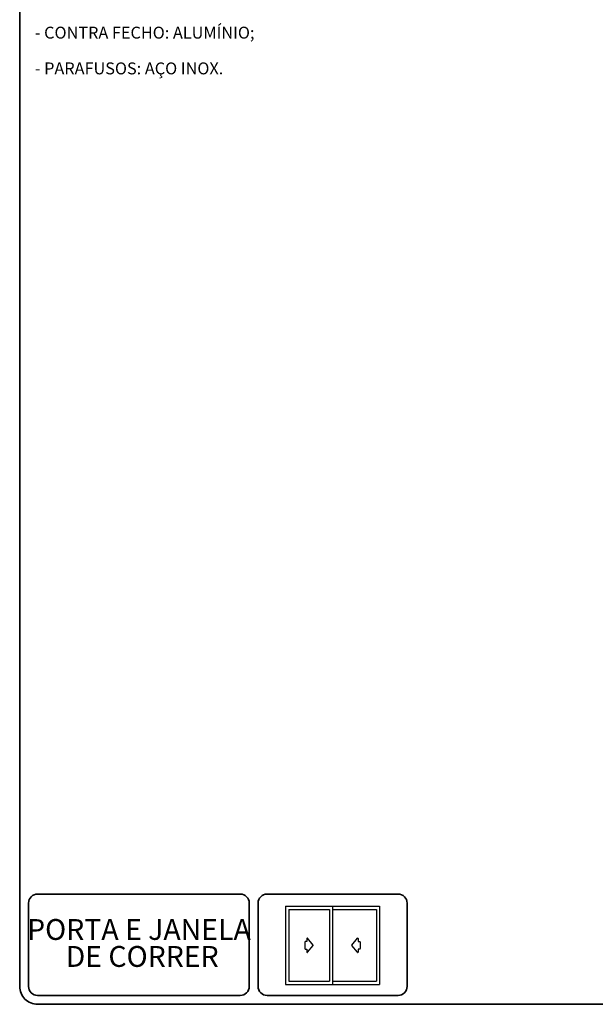
# Model space of a CAD drawing. Units: millimetres. Extents: x 10 to 205, y 4 to 287.
# Drawn here: x 10 to 107, y 10 to 175 of the extents above; entities that cross this region are included whole.
import ezdxf

# ---------------------------------------------------------------- set-up
doc = ezdxf.new("R2010")
doc.units = ezdxf.units.MM
doc.layers.add('3_1_-_PORTA_E_JANELA_DE_CORRER_2F', color=7, linetype='Continuous')
doc.layers.add('TEXTOS_EM_PORTUGUES', color=7, linetype='Continuous')
doc.layers.add('LAYOUT_', color=7, linetype='Continuous', lineweight=35)
doc.styles.add('SLDTEXTSTYLE0', font='TXT', dxfattribs={"width": 0.7})

msp = doc.modelspace()

# ---------------------------------------------------------------- linework, layer by layer
at = {"layer": '3_1_-_PORTA_E_JANELA_DE_CORRER_2F', "color": 7}
for p, q in [((54.58799689909344, 26.46353523410574), (62.46299689909346, 26.46353523410574)), ((54.58799689909344, 26.46353523410574), (54.58799689909344, 13.33853523410573)), ((62.46299689909346, 26.46353523410574), (62.46299689909346, 13.33853523410573)), ((62.46299689909346, 26.46353523410576), (70.33799689909348, 26.46353523410576)), ((62.46299689909346, 26.46353523410576), (62.46299689909346, 13.33853523410575)), ((70.33799689909348, 26.46353523410576), (70.33799689909348, 13.33853523410575)), ((55.11299689909344, 25.93853523410575), (61.93799689909343, 25.93853523410575)), ((55.11299689909344, 25.93853523410575), (55.11299689909344, 13.86353523410575)), ((61.93799689909343, 25.93853523410575), (61.93799689909343, 13.86353523410575)), ((62.46299689909346, 25.93853523410575), (69.81299689909345, 25.93853523410575)), ((69.81299689909345, 25.93853523410575), (69.81299689909345, 13.86353523410575)), ((54.58799689909344, 13.33853523410573), (62.46299689909346, 13.33853523410573)), ((55.11299689909344, 13.86353523410575), (61.93799689909343, 13.86353523410575)), ((62.46299689909346, 13.86353523410575), (69.81299689909345, 13.86353523410575)), ((62.46299689909346, 13.33853523410575), (70.33799689909348, 13.33853523410575))]:
    msp.add_line(p, q, dxfattribs=at)
at = {"layer": '3_1_-_PORTA_E_JANELA_DE_CORRER_2F', "color": 7, "linetype": 'Continuous'}
for p, q in [((57.82058941132939, 20.44536905815217), (57.82058941132939, 19.35672905815217)), ((58.15475191132946, 20.52175655815215), (57.89697691132933, 20.52175655815215)), ((58.15475191132941, 21.02449655815221), (58.15475191132946, 20.52175655815215)), ((58.29014941132946, 18.72909155815215), (59.21309941132941, 19.85253905815217)), ((59.21309941132941, 19.94950655815217), (58.29015544131527, 21.07302532291926)), ((65.7128889749474, 19.94950655815217), (66.63584376878171, 21.07302532291927)), ((66.6358389749474, 18.72909155815217), (65.7128889749474, 19.85253905815217)), ((66.77123647494737, 21.02449655815215), (66.77123647494737, 20.52175655815215)), ((66.77123647494737, 20.52175655815215), (67.02901147494735, 20.52175655815215)), ((67.10539897494743, 20.44536905815217), (67.10539897494743, 19.35672905815218)), ((57.89697691132942, 19.28034155815216), (58.15475191132946, 19.28034155815216)), ((58.15475191132946, 19.28034155815216), (58.1547326785129, 18.77750699885518)), ((67.02901147494735, 19.28034155815217), (66.77123647494737, 19.28034155815216)), ((66.77123647494737, 19.28034155815216), (66.7712364749474, 18.77749655815218))]:
    msp.add_line(p, q, dxfattribs=at)
for centre, radius, start, end in [((57.89690843153361, 20.44531700995106), 0.0763923686077348, 90.00000000143356, 180.0000000055698), ((58.2311060905957, 21.02453661319233), 0.07640668027983542, 39.39132333913393, 179.9906677835237), ((65.77198719164507, 19.90102151376033), 0.07639236840566495, 140.5993277778205, 219.4008277777874), ((66.69488770759116, 21.02453855097162), 0.07640126807878124, 0.00787967422034426, 140.6072241186291), ((67.02909077856347, 20.44531700995642), 0.0763923686077419, 2.131684128385944e-11, 90.00000000002132), ((57.8969084315332, 19.35672574641904), 0.07639236860723742, 180.0000000000195, 270.0000000001234), ((58.23112504753611, 18.77750699885521), 0.07639236902321045, 180.0000000000221, 320.59939722222), ((66.69487416256092, 18.77750699885522), 0.07639236902318203, 219.4006027777947, 359.9999999999795), ((67.02908146692576, 19.35674323839743), 0.07640168224768423, 269.9868822712716, 359.986882271221)]:
    msp.add_arc(centre, radius, start, end, dxfattribs=at)
at = {"layer": '3_1_-_PORTA_E_JANELA_DE_CORRER_2F', "lineweight": 18}
msp.add_arc((59.1421061975495, 19.90098319256591), 0.08594690548178356, 325.6912726254349, 34.37610079694814, dxfattribs=at)
at = {"layer": 'LAYOUT_', "color": 7, "lineweight": 35}
for p, q in [((9.981196913017243, 12.99859389592371), (9.981196913017243, 283.9985938959237)), ((46.98119691301724, 28.4985938959237), (12.98119691301725, 28.49859389592369)), ((73.48119691301723, 28.49859389592369), (51.48119691301726, 28.49859389592369)), ((11.48119691301724, 12.99859389592369), (11.48119691301724, 26.99859389592368)), ((48.48119691301725, 12.9985938959237), (48.48119691301725, 26.99859389592369)), ((49.98119691301725, 12.9985938959237), (49.98119691301725, 26.99859389592368)), ((74.98119691301724, 12.9985938959237), (74.98119691301724, 26.99859389592368)), ((46.98119691301724, 11.49859389592369), (12.98119691301725, 11.49859389592368)), ((196.9811969130172, 9.99859389592369), (12.98119691301726, 9.998593895923685)), ((73.48119691301723, 11.49859389592369), (51.48119691301726, 11.49859389592369))]:
    msp.add_line(p, q, dxfattribs=at)
for centre, radius, start, end in [((12.98119691301724, 26.99859389592369), 1.5, 89.99999999999967, 180.0000000000012), ((46.98119691301725, 26.9985938959237), 1.5, 4.071109992273301e-13, 90.00000000000027), ((51.48119691301725, 26.99859389592369), 1.5, 89.99999999999973, 180.0000000000012), ((73.48119691301724, 26.99859389592369), 1.5, 4.071109992273301e-13, 90.00000000000054), ((12.98119691301724, 12.99859389592369), 3, 179.9999999999996, 270.0000000000012), ((12.98119691301724, 12.99859389592368), 1.5, 179.9999999999996, 270.0000000000011), ((46.98119691301725, 12.99859389592369), 1.5, 270.0000000000005, 4.071109992273301e-13), ((51.48119691301725, 12.99859389592369), 1.5, 179.9999999999996, 270.0000000000011), ((73.48119691301724, 12.99859389592369), 1.5, 270.0000000000002, 4.071109992273301e-13)]:
    msp.add_arc(centre, radius, start, end, dxfattribs=at)

# ---------------------------------------------------------------- texts
at = {"layer": '3_1_-_PORTA_E_JANELA_DE_CORRER_2F', "color": 7, "char_height": 3.5, "attachment_point": 2, "style": 'SLDTEXTSTYLE0'}
for s, insert in [('PORTA E JANELA', (29.98495277207618, 24.30964549914971)), ('DE CORRER', (30.52818225514416, 19.78395096869246))]:
    msp.add_mtext(s, dxfattribs=dict(at, insert=insert))
at = {"layer": 'TEXTOS_EM_PORTUGUES', "char_height": 2, "attachment_point": 1, "style": 'SLDTEXTSTYLE0'}
for s, insert in [('- CONTRA FECHO: ALUMÍNIO;', (12.52119801340645, 174.0938537521658)), ('- PARAFUSOS: AÇO INOX.', (12.52119801340645, 168.0938537000118))]:
    msp.add_mtext(s, dxfattribs=dict(at, insert=insert))

doc.saveas('drawing.dxf')
